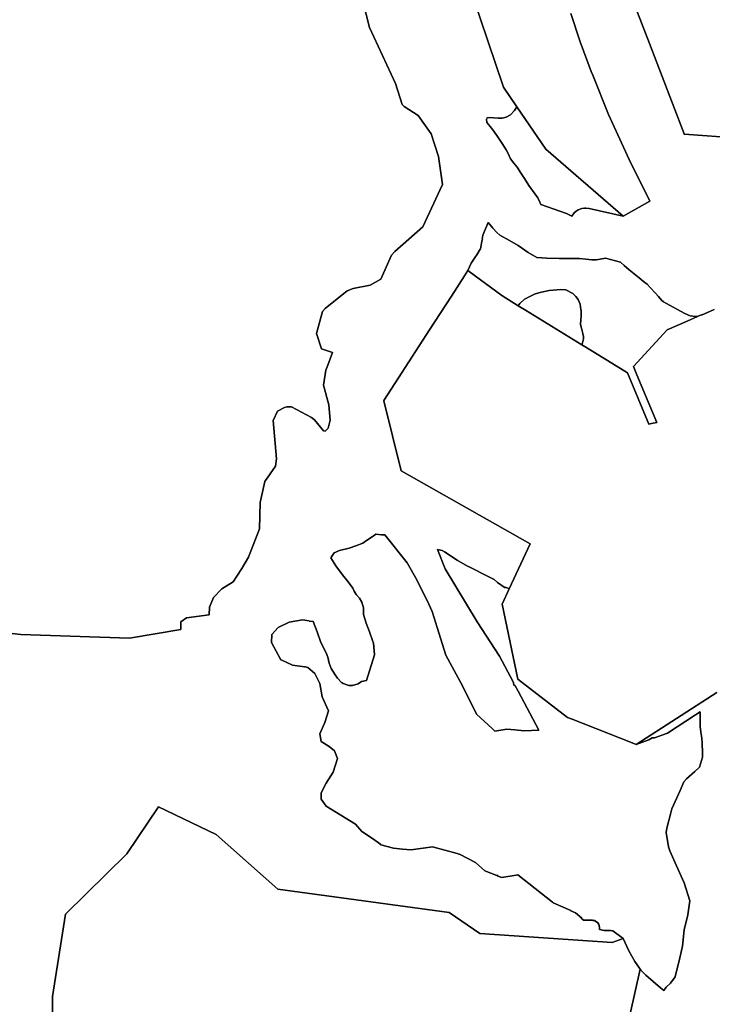
# Model space of a CAD drawing. Units: inches. Extents: x 485108 to 506423, y 6713601 to 6745920.
# Drawn here: x 497893 to 499204, y 6719596 to 6721457 of the extents above; entities that cross this region are included whole.
import ezdxf

# ---------------------------------------------------------------- set-up
doc = ezdxf.new("R2010")
doc.units = ezdxf.units.IN
doc.header["$MEASUREMENT"] = 0
doc.layers.add('City_of_Whitehorse_Zoning_30Jan2019', color=10, linetype='Continuous')

# ---------------------------------------------------------------- blocks, each defined once
blk = doc.blocks.new('City_of_Whitehorse_Zoning_30Jan2019_ACAD_1_FMEBLOCK9')
at = {"layer": 'City_of_Whitehorse_Zoning_30Jan2019'}
blk.add_lwpolyline([(-1133.5741, -1023.4232), (-1087.3596, -818.1044), (-1085.9978, -820.0665), (-1076.7469, -829.6229), (-1049.0384, -853.3261), (-1042.567, -858.8085), (-1037.9906, -852.2699), (-1029.9178, -844.5915), (-1021.4494, -832.9939), (-1012.5032, -796.9097), (-1006.9778, -774.6357), (-1003.8444, -743.6819), (-997.1984, -715.3277), (-993.5948, -689.2031), (-1003.861, -655.1401), (-1018.3584, -622.4865), (-1031.4928, -594.1925), (-1033.7604, -587.1339), (-1038.1802, -559.5895), (-1037.133, -551.4711), (-1030.0464, -525.3875), (-1027.1966, -515.0785), (-1011.8428, -480.3695), (-1004.5865, -464.1689), (-999.87, -458.4301), (-984.1678, -444.5637), (-974.819, -436.3245), (-969.245, -417.5283), (-969.4644, -408.6749), (-969.8928, -391.3973), (-970.844, -381.6467), (-972.4874, -370.2395), (-974.0604, -359.3203), (-973.6938, -331.5655), (-982.8531, -337.4787), (-1035.7514, -371.6297), (-1060.2122, -380.7095), (-1064.9512, -380.7265), (-1071.3004, -384.8255), (-1094.8238, -393.5575), (-942.3238, -294.8129)], dxfattribs=at)
blk = doc.blocks.new('City_of_Whitehorse_Zoning_30Jan2019_ACAD_1_FMEBLOCK12')
at = {"layer": 'City_of_Whitehorse_Zoning_30Jan2019'}
blk.add_lwpolyline([(2947.15215, -931.10905), (2956.18135, -965.65205), (3005.31835, -1071.53045), (3018.04165, -1111.16245), (3021.50495, -1114.70165), (3048.46885, -1131.63825), (3072.67035, -1166.31115), (3086.86975, -1209.53235), (3094.45595, -1262.19165), (3057.26715, -1342.16535), (3003.87535, -1388.83585), (2998.01255, -1395.79445), (2977.57935, -1441.45515), (2957.59965, -1452.66295), (2925.10275, -1458.90165), (2913.89665, -1463.55065), (2872.54375, -1496.83395), (2867.01905, -1502.68275), (2855.68095, -1543.97435), (2865.44405, -1572.91845), (2886.00925, -1580.17695), (2877.03775, -1603.91215), (2873.49205, -1613.13025), (2869.13825, -1641.90435), (2879.42075, -1679.16675), (2881.81205, -1707.83095), (2877.71385, -1722.91785), (2872.22215, -1728.49675), (2868.80835, -1728.22685), (2852.32495, -1707.57105), (2846.42915, -1703.07195), (2808.60165, -1683.01485), (2799.90605, -1682.80605), (2795.14665, -1683.75245), (2782.30945, -1691.17435), (2773.56065, -1708.58085), (2780.27275, -1781.11605), (2778.30195, -1794.92325), (2758.19035, -1823.82735), (2749.27665, -1863.67925), (2747.99605, -1913.27435), (2726.98805, -1967.23815), (2714.24005, -1988.27385), (2697.90505, -2013.41875), (2676.63075, -2027.05595), (2661.09555, -2043.43265), (2653.53415, -2061.50895), (2652.53635, -2076.20595), (2609.83115, -2081.49495), (2598.89715, -2089.49325), (2599.20225, -2103.71035), (2502.06765, -2120.17185), (2296.06765, -2113.17185), (2152.81965, -2097.04625)], dxfattribs=at)

msp = doc.modelspace()

# ---------------------------------------------------------------- linework, layer by layer
at = {"layer": 'City_of_Whitehorse_Zoning_30Jan2019'}
for points in [[(498935.7976, 6721469.0549), (498953.9216, 6721415.7897), (498974.7236, 6721359.6629), (498974.6783, 6721359.6413), (498977.3992, 6721352.4359), (499007.5909, 6721278.3495), (499046.232, 6721192.9131), (499085.5274, 6721114.4339), (499035.0222, 6721086.1399), (498889.0364, 6721212.4217), (498834.0016, 6721292.6709), (498808.4798, 6721329.8823), (498735.2452, 6721546.9407)], [(498735.2452, 6721546.9407), (498808.4798, 6721329.8823), (498834.0016, 6721292.6709), (498829.2674, 6721285.8911), (498829.4058, 6721285.6703), (498828.8432, 6721284.8135), (498822.1394, 6721277.5649), (498813.4482, 6721272.8859), (498806.1754, 6721271.3761), (498798.3938, 6721271.5055), (498790.5744, 6721271.8837), (498783.173, 6721272.2417), (498777.5294, 6721271.6361), (498776.243, 6721269.0967), (498777.0099, 6721263.1179), (498783.1537, 6721255.3709), (498790.0426, 6721246.6845), (498798.5086, 6721234.6145), (498805.8202, 6721223.5719), (498810.6484, 6721216.2799), (498813.6792, 6721211.6183), (498817.1676, 6721204.4657), (498821.9662, 6721194.1319), (498828.258, 6721186.1915), (498834.4664, 6721178.3559), (498842.2455, 6721166.7251), (498848.16, 6721156.9195), (498856.4736, 6721143.8793), (498868.6918, 6721127.3069), (498873.3874, 6721120.4969), (498877.258, 6721112.3565), (498877.9314, 6721110.9111), (498878.0634, 6721110.6301), (498879.4398, 6721107.6795), (498928.0572, 6721090.6629), (498937.6884, 6721086.1939), (498942.1412, 6721092.1327), (498945.86, 6721095.4021), (498950.0736, 6721098.0115), (498957.0497, 6721100.5509), (498961.956, 6721101.2509), (498964.4297, 6721101.3009), (498970.4738, 6721100.5409), (499035.0222, 6721086.1399), (499085.5274, 6721114.4339), (499046.232, 6721192.9131), (499007.5909, 6721278.3495), (498977.3992, 6721352.4359), (498974.6783, 6721359.6413), (498974.7236, 6721359.6629), (498953.9216, 6721415.7897), (498935.7976, 6721469.0549)], [(499254.516, 6721233.3969), (499150.487, 6721240.8969), (499150.0926, 6721241.9251), (499150.7686, 6721241.8742), (499087.8474, 6721404.0655), (499084.7317, 6721412.1755), (499054.5176, 6721490.8191)], [(499054.5176, 6721490.8191), (499084.7317, 6721412.1755), (499087.8474, 6721404.0655), (499150.7686, 6721241.8742), (499150.0926, 6721241.9251), (499150.487, 6721240.8969), (499254.516, 6721233.3969)], [(497751.752, 6720311.1256), (497895, 6720295), (498101, 6720288), (498198.1346, 6720304.4615), (498197.8295, 6720318.6786), (498208.7635, 6720326.6769), (498251.4687, 6720331.9659), (498252.4665, 6720346.6629), (498260.0279, 6720364.7392), (498275.5631, 6720381.1159), (498296.8374, 6720394.7531), (498313.1724, 6720419.898), (498325.9204, 6720440.9337), (498346.9284, 6720494.8975), (498348.209, 6720544.4926), (498357.1227, 6720584.3445), (498377.2343, 6720613.2486), (498379.2051, 6720627.0558), (498372.493, 6720699.591), (498381.2418, 6720716.9975), (498394.079, 6720724.4194), (498398.8384, 6720725.3658), (498407.534, 6720725.157), (498445.3615, 6720705.0999), (498451.2573, 6720700.6008), (498467.7407, 6720679.945), (498471.1545, 6720679.6751), (498476.6462, 6720685.254), (498480.7444, 6720700.3409), (498478.3531, 6720729.0051), (498468.0706, 6720766.2675), (498472.4244, 6720795.0416), (498475.9701, 6720804.2597), (498484.9416, 6720827.9949), (498464.3764, 6720835.2534), (498454.6133, 6720864.1975), (498465.9514, 6720905.4891), (498471.4761, 6720911.3379), (498512.829, 6720944.6212), (498524.0351, 6720949.2702), (498556.532, 6720955.5089), (498576.5117, 6720966.7167), (498596.9449, 6721012.3774), (498602.8077, 6721019.336), (498656.1995, 6721066.0065), (498693.3883, 6721145.9802), (498685.8021, 6721198.6395), (498671.6027, 6721241.8607), (498647.4012, 6721276.5336), (498620.4373, 6721293.4702), (498616.974, 6721297.0094), (498604.2507, 6721336.6414), (498555.1137, 6721442.5198), (498546.0845, 6721477.0628)], [(499207.2096, 6720909.2043), (499183.1266, 6720898.9763), (499183.0158, 6720899.1647), (499175.8916, 6720895.9035), (499171.6808, 6720896.2235), (499167.0858, 6720896.5731), (499162.1878, 6720897.3529), (499152.0468, 6720901.7255), (499115.8792, 6720921.1481), (499111.7232, 6720923.8475), (499107.9136, 6720927.3567), (499101.9136, 6720933.9317), (499095.5516, 6720940.9033), (499086.4654, 6720950.8601), (499080.8343, 6720957.0307), (499073.6188, 6720962.6345), (499065.3748, 6720969.0371), (499046.7574, 6720984.4473), (499036.8714, 6720992.9389), (499030.1966, 6720998.6723), (499001.6, 6721006.3607), (498984.4651, 6721003.3913), (498975.6338, 6721003.1813), (498964.5316, 6721004.5665), (498952.5538, 6721006.0607), (498934.769, 6721005.9201), (498914.279, 6721006.1709), (498890.6274, 6721006.4653), (498871.4558, 6721007.6205), (498855.0664, 6721017.4953), (498836.4275, 6721030.7657), (498820.0403, 6721039.6939), (498801.4156, 6721049.9619), (498795.7672, 6721054.7709), (498788.3733, 6721063.4511), (498779.6548, 6721073.7271), (498769.3722, 6721050.1419), (498768.2826, 6721042.6781), (498768.7946, 6721041.9823), (498767.4712, 6721038.9469), (498765.2124, 6721023.4745), (498764.5732, 6721023.5271), (498758.222, 6721013.0729), (498754.9297, 6721008.2309), (498747.3558, 6720997.0927), (498741.4222, 6720983.1559), (498735.0522, 6720973.3127), (498710.1966, 6720934.9043), (498668.7032, 6720870.7735), (498610.1076, 6720780.1167), (498582.369, 6720737.2009), (498582.5382, 6720737.1265), (498582.4278, 6720736.9609), (498614.8957, 6720604.4967), (498859.3692, 6720466.1365), (498819.3748, 6720381.2811), (498812.6725, 6720384.5935), (498811.916, 6720383.2507), (498797.3774, 6720393.2033), (498790.7658, 6720399.1371), (498783.2848, 6720402.8505), (498781.118, 6720403.9261), (498781.0852, 6720403.9461), (498781.0522, 6720403.9661), (498781.011, 6720403.9861), (498742.709, 6720423.2321), (498742.3792, 6720423.4021), (498742.041, 6720423.5821), (498741.7112, 6720423.7521), (498722.8448, 6720434.1399), (498722.1604, 6720434.5299), (498721.4842, 6720434.9397), (498720.8246, 6720435.3697), (498696.928, 6720451.0965), (498696.9117, 6720451.1065), (498696.895, 6720451.1165), (498696.8705, 6720451.1265), (498692.5472, 6720453.9873), (498683.9936, 6720455.4351), (498698.2754, 6720419.0925), (498758.7978, 6720319.0941), (498800.9526, 6720253.7061), (498826.8462, 6720205.3121), (498827.656, 6720203.7985), (498828.4648, 6720199.7791), (498830.7542, 6720198.0077), (498836.333, 6720187.5813), (498875.7754, 6720113.8647), (498847.558, 6720113.0349), (498829.9593, 6720114.6837), (498815.119, 6720116.0741), (498792.311, 6720112.4149), (498787.2026, 6720117.0477), (498757.4064, 6720144.0685), (498730.8712, 6720197.5475), (498699.6194, 6720255.6657), (498683.0082, 6720307.9755), (498673.9418, 6720338.5989), (498667.1872, 6720352.4605), (498644.816, 6720398.3703), (498626.3208, 6720430.2729), (498583.823, 6720483.0495), (498578.0207, 6720483.5731), (498566.8697, 6720484.5791), (498559.8763, 6720479.7089), (498549.4853, 6720472.4721), (498542.536, 6720467.6327), (498528.9449, 6720462.5047), (498516.8586, 6720457.9447), (498498.3548, 6720453.6255), (498488.1219, 6720449.2863), (498482.1848, 6720439.6183), (498491.3437, 6720425.0047), (498504.2626, 6720408.0221), (498514.6856, 6720394.3207), (498523.6778, 6720382.4999), (498525.791, 6720377.0335), (498529.6642, 6720370.4025), (498536.0879, 6720363.3439), (498540.5077, 6720355.9553), (498543.608, 6720345.2675), (498543.8554, 6720337.1593), (498543.4926, 6720332.9501), (498548.974, 6720316.4819), (498555.0918, 6720299.7423), (498560.9644, 6720283.6741), (498562.928, 6720278.3011), (498563.9322, 6720264.5807), (498564.5458, 6720256.1951), (498549.2812, 6720208.1455), (498539.7572, 6720205.8959), (498533.6554, 6720201.7267), (498523.0594, 6720198.5473), (498515.6628, 6720198.6573), (498505.1824, 6720202.1767), (498503.5876, 6720203.3413), (498503.1672, 6720203.4269), (498502.9449, 6720203.5017), (498502.0572, 6720204.1763), (498494.4876, 6720212.2247), (498490.3894, 6720218.5533), (498482.6794, 6720230.3109), (498478.87, 6720240.7089), (498476.4126, 6720252.0665), (498472.982, 6720260.2407), (498462.7906, 6720279.8909), (498455.7546, 6720299.6351), (498448.6819, 6720319.4827), (498441.0902, 6720319.9323), (498440.7848, 6720320.7897), (498428.323, 6720322.8521), (498403.2142, 6720318.0331), (498382.1214, 6720308.2451), (498370.2144, 6720295.2177), (498369.8434, 6720279.4709), (498387.5648, 6720246.7969), (498387.6133, 6720246.7077), (498409.1844, 6720237.0695), (498431.9492, 6720233.7119), (498432.5282, 6720233.9947), (498433.0494, 6720233.5497), (498438.0612, 6720232.8105), (498451.4278, 6720221.4027), (498460.993, 6720202.3767), (498465.3298, 6720176.8683), (498477.6496, 6720150.6871), (498470.451, 6720128.2717), (498461.199, 6720107.1059), (498463.4666, 6720092.7489), (498478.744, 6720083.1493), (498488.5506, 6720075.0525), (498494.669, 6720060.2855), (498486.1758, 6720034.3409), (498473.1638, 6720014.0049), (498463.912, 6719995.3887), (498463.5656, 6719983.4911), (498473.205, 6719970.2739), (498528.3862, 6719936.0709), (498540.248, 6719922.3285), (498562.9364, 6719907.6767), (498574.7248, 6719899.1709), (498575.566, 6719898.9651), (498576.4924, 6719896.8789), (498600.595, 6719890.9801), (498617.4853, 6719889.2501), (498633.7846, 6719887.5807), (498674.5274, 6719893.6795), (498721.208, 6719880.9309), (498724.0558, 6719879.5329), (498725.4454, 6719879.7223), (498755.8478, 6719863.9255), (498773.5934, 6719848.1501), (498796.3152, 6719839.4609), (498797.3714, 6719839.6089), (498797.85, 6719838.2353), (498805.1828, 6719835.4313), (498832.8795, 6719839.7112), (498832.9292, 6719839.6723), (498835.981, 6719840.1903), (498901.5144, 6719788.9443), (498902.4984, 6719787.4793), (498935.9092, 6719772.8245), (498936.1914, 6719772.5605), (498944.7766, 6719768.7949), (498956.8938, 6719758.7735), (498955.5627, 6719758.7027), (498959.8748, 6719754.6677), (498977.109, 6719754.8355), (498977.5923, 6719754.3461), (498980.9346, 6719753.9779), (498986.9706, 6719749.7987), (498989.0486, 6719746.7393), (498989.7824, 6719745.0497), (498990.2682, 6719739.5553), (498990.13, 6719739.5778), (498990.4586, 6719737.4013), (498999.4054, 6719735.4817), (499007.1152, 6719735.1117), (499011.2162, 6719735.0942), (499011.4356, 6719734.9289), (499015.5176, 6719734.5019), (499034.9862, 6719719.8449), (499014.2318, 6719712.5138), (498763.9034, 6719729.835), (498705.8866, 6719769.0739), (498381.6895, 6719813.4872), (498264.8539, 6719916.8622), (498155.851, 6719968.7888), (498096.1207, 6719880.409), (497979.8105, 6719766.2678), (497955.1611, 6719610.5215), (497955.2783, 6719421.9745)], [(499212.3362, 6720185.4705), (499059.8362, 6720086.7259), (499048.8932, 6720091.0597), (498938.6129, 6720134.7344), (498929.7824, 6720138.2315), (498835.8674, 6720210.7589), (498805.8448, 6720352.5747), (498819.3748, 6720381.2811), (498859.3692, 6720466.1365), (498614.8957, 6720604.4967), (498582.4278, 6720736.9609), (498582.5382, 6720737.1265), (498582.369, 6720737.2009), (498610.1076, 6720780.1167), (498668.7032, 6720870.7735), (498710.1966, 6720934.9043), (498735.0522, 6720973.3127), (498741.4222, 6720983.1559), (498743.515, 6720981.6067), (498805.2816, 6720935.8787), (498836.654, 6720916.6105), (498849.9836, 6720908.4235), (498957.0298, 6720842.6681), (498964.5107, 6720838.0727), (499043.4338, 6720789.5797), (499083.7782, 6720692.9101), (499088.6582, 6720693.8721), (499098.7896, 6720695.8689), (499061.1954, 6720785.9763), (499054.6288, 6720801.7151), (499118.66, 6720871.0759), (499156.2312, 6720887.4923), (499156.295, 6720887.4677), (499175.8916, 6720895.9035), (499183.0158, 6720899.1647), (499183.1266, 6720898.9763), (499207.2096, 6720909.2043)], [(497955.2783, 6719421.9745), (497955.1611, 6719610.5215), (497979.8105, 6719766.2678), (498096.1207, 6719880.409), (498155.851, 6719968.7888), (498264.8539, 6719916.8622), (498381.6895, 6719813.4872), (498705.8866, 6719769.0739), (498763.9034, 6719729.835), (499014.2318, 6719712.5138), (499034.9862, 6719719.8449), (499045.6728, 6719696.8195), (499057.2746, 6719676.6237), (499067.3004, 6719662.179), (499021.0859, 6719456.8602)]]:
    msp.add_lwpolyline(points, dxfattribs=at)
for points in [[(498790.5744, 6721271.8837), (498798.3938, 6721271.5055), (498806.1754, 6721271.3761), (498813.4482, 6721272.8859), (498822.1394, 6721277.5649), (498828.8432, 6721284.8135), (498829.4058, 6721285.6703), (498829.2674, 6721285.8911), (498834.0016, 6721292.6709), (498889.0364, 6721212.4217), (499035.0222, 6721086.1399), (498970.4738, 6721100.5409), (498964.4297, 6721101.3009), (498961.956, 6721101.2509), (498957.0497, 6721100.5509), (498950.0736, 6721098.0115), (498945.86, 6721095.4021), (498942.1412, 6721092.1327), (498937.6884, 6721086.1939), (498928.0572, 6721090.6629), (498879.4398, 6721107.6795), (498878.0634, 6721110.6301), (498877.9314, 6721110.9111), (498877.258, 6721112.3565), (498873.3874, 6721120.4969), (498868.6918, 6721127.3069), (498856.4736, 6721143.8793), (498848.16, 6721156.9195), (498842.2455, 6721166.7251), (498834.4664, 6721178.3559), (498828.258, 6721186.1915), (498821.9662, 6721194.1319), (498817.1676, 6721204.4657), (498813.6792, 6721211.6183), (498810.6484, 6721216.2799), (498805.8202, 6721223.5719), (498798.5086, 6721234.6145), (498790.0426, 6721246.6845), (498783.1537, 6721255.3709), (498777.0099, 6721263.1179), (498776.243, 6721269.0967), (498777.5294, 6721271.6361), (498783.173, 6721272.2417)], [(498848.2934, 6720928.8411), (498839.256, 6720920.4827), (498837.1596, 6720917.5295), (498836.654, 6720916.6105), (498805.2816, 6720935.8787), (498743.515, 6720981.6067), (498741.4222, 6720983.1559), (498747.3558, 6720997.0927), (498754.9297, 6721008.2309), (498758.222, 6721013.0729), (498764.5732, 6721023.5271), (498765.2124, 6721023.4745), (498767.4712, 6721038.9469), (498768.7946, 6721041.9823), (498768.2826, 6721042.6781), (498769.3722, 6721050.1419), (498779.6548, 6721073.7271), (498788.3733, 6721063.4511), (498795.7672, 6721054.7709), (498801.4156, 6721049.9619), (498820.0403, 6721039.6939), (498836.4275, 6721030.7657), (498855.0664, 6721017.4953), (498871.4558, 6721007.6205), (498890.6274, 6721006.4653), (498914.279, 6721006.1709), (498934.769, 6721005.9201), (498952.5538, 6721006.0607), (498964.5316, 6721004.5665), (498975.6338, 6721003.1813), (498984.4651, 6721003.3913), (499001.6, 6721006.3607), (499030.1966, 6720998.6723), (499036.8714, 6720992.9389), (499046.7574, 6720984.4473), (499065.3748, 6720969.0371), (499073.6188, 6720962.6345), (499080.8343, 6720957.0307), (499086.4654, 6720950.8601), (499095.5516, 6720940.9033), (499101.9136, 6720933.9317), (499107.9136, 6720927.3567), (499111.7232, 6720923.8475), (499115.8792, 6720921.1481), (499152.0468, 6720901.7255), (499162.1878, 6720897.3529), (499167.0858, 6720896.5731), (499171.6808, 6720896.2235), (499175.8916, 6720895.9035), (499156.295, 6720887.4677), (499156.2312, 6720887.4923), (499118.66, 6720871.0759), (499054.6288, 6720801.7151), (499061.1954, 6720785.9763), (499098.7896, 6720695.8689), (499088.6582, 6720693.8721), (499083.7782, 6720692.9101), (499043.4338, 6720789.5797), (498964.5107, 6720838.0727), (498957.0298, 6720842.6681), (498958.433, 6720846.5277), (498959.6122, 6720851.3467), (498959.9008, 6720853.8063), (498959.8596, 6720858.7653), (498959.821, 6720859.0597), (498958.717, 6720862.7327), (498958.7864, 6720864.3225), (498958.1938, 6720866.7727), (498956.281, 6720874.1021), (498954.1783, 6720881.1807), (498954.803, 6720889.7985), (498955.3409, 6720897.7699), (498955.6212, 6720906.3155), (498955.876, 6720907.2187), (498955.6496, 6720907.7535), (498954.8446, 6720909.2697), (498953.4196, 6720919.2529), (498949.9482, 6720928.3911), (498945.4624, 6720934.2999), (498939.8387, 6720939.9487), (498926.7527, 6720946.7073), (498916.8988, 6720947.3373), (498895.0968, 6720945.6575), (498880.3366, 6720942.2657), (498868.4626, 6720938.9489), (498856.2152, 6720932.9865)], [(498836.654, 6720916.6105), (498837.1596, 6720917.5295), (498839.256, 6720920.4827), (498848.2934, 6720928.8411), (498856.2152, 6720932.9865), (498868.4626, 6720938.9489), (498880.3366, 6720942.2657), (498895.0968, 6720945.6575), (498916.8988, 6720947.3373), (498926.7527, 6720946.7073), (498939.8387, 6720939.9487), (498945.4624, 6720934.2999), (498949.9482, 6720928.3911), (498953.4196, 6720919.2529), (498954.8446, 6720909.2697), (498955.6496, 6720907.7535), (498955.876, 6720907.2187), (498955.6212, 6720906.3155), (498955.3409, 6720897.7699), (498954.803, 6720889.7985), (498954.1783, 6720881.1807), (498956.281, 6720874.1021), (498958.1938, 6720866.7727), (498958.7864, 6720864.3225), (498958.717, 6720862.7327), (498959.821, 6720859.0597), (498959.8596, 6720858.7653), (498959.9008, 6720853.8063), (498959.6122, 6720851.3467), (498958.433, 6720846.5277), (498957.0298, 6720842.6681), (498849.9836, 6720908.4235)], [(499180.9662, 6720148.7179), (499180.5996, 6720120.9631), (499182.1726, 6720110.0439), (499183.816, 6720098.6367), (499184.7672, 6720088.8861), (499185.1956, 6720071.6085), (499185.415, 6720062.7551), (499179.841, 6720043.9589), (499170.4922, 6720035.7197), (499154.79, 6720021.8533), (499150.0735, 6720016.1145), (499142.8172, 6719999.9139), (499127.4634, 6719965.2049), (499124.6136, 6719954.8959), (499117.527, 6719928.8123), (499116.4798, 6719920.6939), (499120.8996, 6719893.1495), (499123.1672, 6719886.0909), (499136.3016, 6719857.7969), (499150.799, 6719825.1433), (499161.0652, 6719791.0803), (499157.4616, 6719764.9557), (499150.8156, 6719736.6015), (499147.6822, 6719705.6477), (499142.1568, 6719683.3737), (499133.2106, 6719647.2895), (499124.7422, 6719635.6919), (499116.6694, 6719628.0135), (499112.093, 6719621.4749), (499105.6216, 6719626.9573), (499077.9131, 6719650.6605), (499068.6622, 6719660.2169), (499067.3004, 6719662.179), (499057.2746, 6719676.6237), (499045.6728, 6719696.8195), (499034.9862, 6719719.8449), (499015.5176, 6719734.5019), (499011.4356, 6719734.9289), (499011.2162, 6719735.0942), (499007.1152, 6719735.1117), (498999.4054, 6719735.4817), (498990.4586, 6719737.4013), (498990.13, 6719739.5778), (498990.2682, 6719739.5553), (498989.7824, 6719745.0497), (498989.0486, 6719746.7393), (498986.9706, 6719749.7987), (498980.9346, 6719753.9779), (498977.5923, 6719754.3461), (498977.109, 6719754.8355), (498959.8748, 6719754.6677), (498955.5627, 6719758.7027), (498956.8938, 6719758.7735), (498944.7766, 6719768.7949), (498936.1914, 6719772.5605), (498935.9092, 6719772.8245), (498902.4984, 6719787.4793), (498901.5144, 6719788.9443), (498835.981, 6719840.1903), (498832.9292, 6719839.6723), (498832.8795, 6719839.7112), (498805.1828, 6719835.4313), (498797.85, 6719838.2353), (498797.3714, 6719839.6089), (498796.3152, 6719839.4609), (498773.5934, 6719848.1501), (498755.8478, 6719863.9255), (498725.4454, 6719879.7223), (498724.0558, 6719879.5329), (498721.208, 6719880.9309), (498674.5274, 6719893.6795), (498633.7846, 6719887.5807), (498617.4853, 6719889.2501), (498600.595, 6719890.9801), (498576.4924, 6719896.8789), (498575.566, 6719898.9651), (498574.7248, 6719899.1709), (498562.9364, 6719907.6767), (498540.248, 6719922.3285), (498528.3862, 6719936.0709), (498473.205, 6719970.2739), (498463.5656, 6719983.4911), (498463.912, 6719995.3887), (498473.1638, 6720014.0049), (498486.1758, 6720034.3409), (498494.669, 6720060.2855), (498488.5506, 6720075.0525), (498478.744, 6720083.1493), (498463.4666, 6720092.7489), (498461.199, 6720107.1059), (498470.451, 6720128.2717), (498477.6496, 6720150.6871), (498465.3298, 6720176.8683), (498460.993, 6720202.3767), (498451.4278, 6720221.4027), (498438.0612, 6720232.8105), (498433.0494, 6720233.5497), (498432.5282, 6720233.9947), (498431.9492, 6720233.7119), (498409.1844, 6720237.0695), (498387.6133, 6720246.7077), (498387.5648, 6720246.7969), (498369.8434, 6720279.4709), (498370.2144, 6720295.2177), (498382.1214, 6720308.2451), (498403.2142, 6720318.0331), (498428.323, 6720322.8521), (498440.7848, 6720320.7897), (498441.0902, 6720319.9323), (498448.6819, 6720319.4827), (498455.7546, 6720299.6351), (498462.7906, 6720279.8909), (498472.982, 6720260.2407), (498476.4126, 6720252.0665), (498478.87, 6720240.7089), (498482.6794, 6720230.3109), (498490.3894, 6720218.5533), (498494.4876, 6720212.2247), (498502.0572, 6720204.1763), (498502.9449, 6720203.5017), (498503.1672, 6720203.4269), (498503.5876, 6720203.3413), (498505.1824, 6720202.1767), (498515.6628, 6720198.6573), (498523.0594, 6720198.5473), (498533.6554, 6720201.7267), (498539.7572, 6720205.8959), (498549.2812, 6720208.1455), (498564.5458, 6720256.1951), (498563.9322, 6720264.5807), (498562.928, 6720278.3011), (498560.9644, 6720283.6741), (498555.0918, 6720299.7423), (498548.974, 6720316.4819), (498543.4926, 6720332.9501), (498543.8554, 6720337.1593), (498543.608, 6720345.2675), (498540.5077, 6720355.9553), (498536.0879, 6720363.3439), (498529.6642, 6720370.4025), (498525.791, 6720377.0335), (498523.6778, 6720382.4999), (498514.6856, 6720394.3207), (498504.2626, 6720408.0221), (498491.3437, 6720425.0047), (498482.1848, 6720439.6183), (498488.1219, 6720449.2863), (498498.3548, 6720453.6255), (498516.8586, 6720457.9447), (498528.9449, 6720462.5047), (498542.536, 6720467.6327), (498549.4853, 6720472.4721), (498559.8763, 6720479.7089), (498566.8697, 6720484.5791), (498578.0207, 6720483.5731), (498583.823, 6720483.0495), (498626.3208, 6720430.2729), (498644.816, 6720398.3703), (498667.1872, 6720352.4605), (498673.9418, 6720338.5989), (498683.0082, 6720307.9755), (498699.6194, 6720255.6657), (498730.8712, 6720197.5475), (498757.4064, 6720144.0685), (498787.2026, 6720117.0477), (498792.311, 6720112.4149), (498815.119, 6720116.0741), (498829.9593, 6720114.6837), (498847.558, 6720113.0349), (498875.7754, 6720113.8647), (498836.333, 6720187.5813), (498830.7542, 6720198.0077), (498828.4648, 6720199.7791), (498827.656, 6720203.7985), (498826.8462, 6720205.3121), (498800.9526, 6720253.7061), (498758.7978, 6720319.0941), (498698.2754, 6720419.0925), (498683.9936, 6720455.4351), (498692.5472, 6720453.9873), (498696.8705, 6720451.1265), (498696.895, 6720451.1165), (498696.9117, 6720451.1065), (498696.928, 6720451.0965), (498720.8246, 6720435.3697), (498721.4842, 6720434.9397), (498722.1604, 6720434.5299), (498722.8448, 6720434.1399), (498741.7112, 6720423.7521), (498742.041, 6720423.5821), (498742.3792, 6720423.4021), (498742.709, 6720423.2321), (498781.011, 6720403.9861), (498781.0522, 6720403.9661), (498781.0852, 6720403.9461), (498781.118, 6720403.9261), (498783.2848, 6720402.8505), (498790.7658, 6720399.1371), (498797.3774, 6720393.2033), (498811.916, 6720383.2507), (498812.6725, 6720384.5935), (498819.3748, 6720381.2811), (498805.8448, 6720352.5747), (498835.8674, 6720210.7589), (498929.7824, 6720138.2315), (498938.6129, 6720134.7344), (499048.8932, 6720091.0597), (499059.8362, 6720086.7259), (499083.3596, 6720095.4579), (499089.7088, 6720099.5569), (499094.4478, 6720099.5739), (499118.9086, 6720108.6537), (499171.8069, 6720142.8047)]]:
    msp.add_lwpolyline(points, close=True, dxfattribs=at)

# ---------------------------------------------------------------- block references
for name, p in [('City_of_Whitehorse_Zoning_30Jan2019_ACAD_1_FMEBLOCK12', (495598.9323, 6722408.1719)), ('City_of_Whitehorse_Zoning_30Jan2019_ACAD_1_FMEBLOCK9', (500154.66, 6720480.2834))]:
    msp.add_blockref(name, p, dxfattribs=at)

doc.saveas('drawing.dxf')
